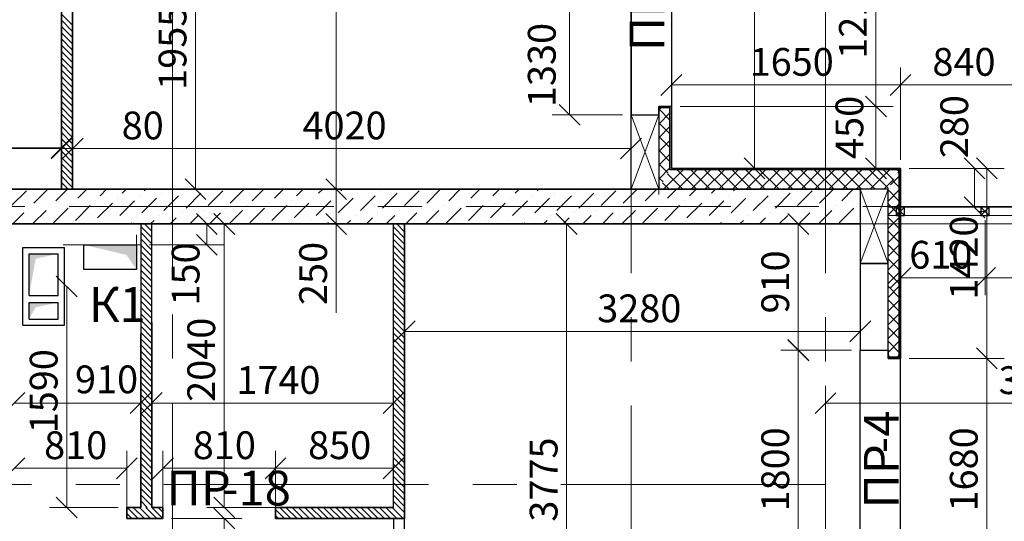
# Model space of a CAD drawing. Units: millimetres. Extents: x 5068 to 31447, y -7527 to -2508.
# Drawn here: x 14930 to 15000, y -6670 to -6633 of the extents above; entities that cross this region are included whole.
import ezdxf

# ---------------------------------------------------------------- set-up
doc = ezdxf.new("R2010")
doc.units = ezdxf.units.MM
doc.linetypes.add('CENTER2', pattern=[28.575, 19.05, -3.175, 3.175, -3.175])
doc.layers.get('0').update_dxf_attribs({"lineweight": 50})
for name, color, linetype, lineweight, true_color in [('Kanaly_Ном._пера__172', 7, 'Continuous', 25, 0x0542f8), ('Peregorodki_Ном._пера__64', 7, 'Continuous', 35, 0x383838), ('Steni nesushie_Ном._пера__63', 7, 'Continuous', 25, 0x383838), ('Steni nesushie_Ном._пера__64', 7, 'Continuous', 35, 0x383838), ('Stenki narujnie_Ном._пера__64', 7, 'Continuous', 35, 0x383838), ('Вентканалы и нишы ОВВК_Ном._пера__63', 7, 'Continuous', 25, 0x383838), ('Окна ArchiCAD_Ном._пера__64', 7, 'Continuous', 35, 0x383838), ('Окна ArchiCAD_Ном._пера__94', 7, 'Continuous', 25, 0x9f9f9f), ('Перегородки кирпич 120', 7, 'Continuous', 35, 0x383838), ('Утеплитель фасада', 7, 'Continuous', 25, 0x9f9f9f)]:
    doc.layers.add(name, color=color, linetype=linetype, lineweight=lineweight, true_color=true_color)
for name, color, linetype, lineweight in [('Вентканалы и нишы ОВВК_Ном._пера__1', 7, 'Continuous', 50), ('ВИТРАЖИ', 140, 'Continuous', 25), ('Газобетоннные блоки стен', 140, 'Continuous', 25), ('мои оси', 170, 'CENTER2', 5), ('размерная', 140, 'Continuous', 25), ('ТЕКСТ', 7, 'Continuous', 13)]:
    doc.layers.add(name, color=color, linetype=linetype, lineweight=lineweight)
doc.layers.add('Перегородки ПГП', color=7, linetype='Continuous')
doc.layers.add('ПЕРЕМЫЧКИ', color=7, linetype='Continuous')
doc.styles.add('СГЕНЕРИР_СТИЛЬ_1', font='ARIALN.TTF')

msp = doc.modelspace()

# ---------------------------------------------------------------- hatches: boundary and pattern name
at = {"layer": 'Kanaly_Ном._пера__172', "linetype": 'Continuous'}
msp.add_hatch(color=7, dxfattribs=at).paths.add_polyline_path([(14938.004, -6649.612), (14938.004, -6651.392), (14937.28, -6650.34), (14934.204, -6649.61)])
at = {"layer": 'Вентканалы и нишы ОВВК_Ном._пера__1', "linetype": 'Continuous', "lineweight": 30}
for points in [[(14932.365, -6650.251), (14930.743, -6650.608), (14930.265, -6653.251), (14930.265, -6650.251)], [(14932.365, -6653.751), (14930.743, -6654.108), (14930.265, -6654.951), (14930.265, -6653.751)]]:
    msp.add_hatch(color=1, dxfattribs=at).paths.add_polyline_path(points)

# ---------------------------------------------------------------- linework, layer by layer
at = {"color": 7, "linetype": 'ByBlock', "lineweight": -2}
for p, q in [((14977.253, -6637.356), (14975.753, -6638.856)), ((14992.253, -6638.856), (14993.753, -6637.356)), ((14993.753, -6637.356), (14992.253, -6638.856)), ((14990.483, -6638.91), (14991.983, -6640.41)), ((14991.983, -6640.41), (14990.483, -6638.91)), ((14968.431, -6639.51), (14969.931, -6641.01)), ((14931.853, -6643.379), (14933.353, -6641.879)), ((14931.853, -6643.432), (14933.353, -6641.932)), ((14931.853, -6643.432), (14933.353, -6641.932)), ((14934.153, -6641.932), (14932.653, -6643.432)), ((14934.153, -6641.932), (14932.653, -6643.432)), ((14972.853, -6643.432), (14974.353, -6641.932)), ((14981.743, -6643.36), (14983.243, -6644.86)), ((14990.483, -6643.36), (14991.983, -6644.86)), ((14999.075, -6644.86), (14997.575, -6643.36)), ((14999.964, -6644.86), (14998.464, -6643.36)), ((14941.505, -6644.86), (14943.005, -6646.36)), ((14951.627, -6644.86), (14953.127, -6646.36)), ((14953.127, -6646.36), (14951.627, -6644.86)), ((14997.575, -6646.16), (14999.075, -6647.66)), ((14943.819, -6648.86), (14942.319, -6647.36)), ((14945.073, -6648.86), (14943.573, -6647.36)), ((14951.627, -6647.36), (14953.127, -6648.86)), ((14969.718, -6648.86), (14968.218, -6647.36)), ((14986.391, -6648.86), (14984.891, -6647.36)), ((14942.319, -6648.86), (14943.819, -6650.36)), ((14933.729, -6653.36), (14932.229, -6651.86)), ((14993.753, -6651.234), (14992.253, -6652.734)), ((14998.342, -6652.734), (14999.842, -6651.234)), ((14999.842, -6651.234), (14998.342, -6652.734)), ((14958.053, -6655.092), (14956.553, -6656.592)), ((14989.353, -6656.592), (14990.853, -6655.092)), ((14986.391, -6657.935), (14984.891, -6656.435)), ((14984.891, -6656.449), (14986.391, -6657.949)), ((14999.964, -6658.535), (14998.464, -6657.035)), ((14998.464, -6657.035), (14999.964, -6658.535)), ((14929.954, -6660.246), (14928.454, -6661.746)), ((14937.554, -6661.746), (14939.054, -6660.246)), ((14939.854, -6660.246), (14938.354, -6661.746)), ((14955.753, -6661.746), (14957.253, -6660.246)), ((14988.353, -6660.261), (14986.853, -6661.761)), ((14929.954, -6664.939), (14928.454, -6666.439)), ((14936.554, -6666.439), (14938.054, -6664.939)), ((14940.654, -6664.939), (14939.154, -6666.439)), ((14947.254, -6666.439), (14948.754, -6664.939)), ((14948.754, -6664.939), (14947.254, -6666.439)), ((14955.753, -6666.439), (14957.253, -6664.939)), ((14932.229, -6667.76), (14933.729, -6669.26)), ((14943.573, -6667.76), (14945.073, -6669.26)), ((14945.073, -6670.06), (14943.573, -6668.56))]:
    msp.add_line(p, q, dxfattribs=at)
at = {"color": 7, "lineweight": 30}
for p, q in [((14992.692, -6646.91), (14992.692, -6647.51)), ((14993.292, -6646.91), (14992.692, -6646.91)), ((14993.292, -6647.51), (14993.292, -6646.91)), ((14999.392, -6646.91), (14998.792, -6646.91)), ((14998.792, -6646.91), (14998.792, -6647.51)), ((14999.392, -6647.51), (14999.392, -6646.91)), ((14992.692, -6647.51), (14993.292, -6647.51)), ((14998.792, -6647.51), (14999.392, -6647.51))]:
    msp.add_line(p, q, dxfattribs=at)
at = {"layer": 'Peregorodki_Ном._пера__64', "color": 7, "linetype": 'Continuous'}
for p, q in [((14933.403, -6645.61), (14933.403, -6626.06)), ((14932.603, -6626.86), (14932.603, -6645.61)), ((14957.303, -6669.31), (14957.303, -6648.11)), ((14939.104, -6668.51), (14939.104, -6655.21)), ((14938.304, -6656.01), (14938.304, -6668.51)), ((14937.304, -6668.51), (14937.304, -6669.31)), ((14938.304, -6668.51), (14937.304, -6668.51)), ((14939.904, -6668.51), (14939.104, -6668.51)), ((14939.904, -6668.51), (14939.904, -6669.31)), ((14948.004, -6668.51), (14948.004, -6669.31)), ((14956.503, -6668.51), (14948.004, -6668.51)), ((14937.304, -6669.31), (14939.904, -6669.31)), ((14948.004, -6669.31), (14954.937, -6669.31)), ((14948.004, -6669.31), (14957.303, -6669.31)), ((14957.303, -6669.31), (14956.503, -6669.31))]:
    msp.add_line(p, q, dxfattribs=at)
at = {"layer": 'Steni nesushie_Ном._пера__63', "color": 7, "linetype": 'Continuous'}
for p, q in [((14976.403, -6639.76), (14975.603, -6639.76)), ((14976.403, -6644.21), (14976.403, -6639.76)), ((14992.903, -6644.21), (14976.403, -6644.21)), ((14992.903, -6657.699), (14992.903, -6644.21)), ((14992.903, -6657.699), (14992.103, -6657.699))]:
    msp.add_line(p, q, dxfattribs=at)
at = {"layer": 'Steni nesushie_Ном._пера__64', "color": 7, "linetype": 'Continuous'}
for p, q in [((14976.503, -6644.11), (14976.503, -6639.66)), ((14993.003, -6644.11), (14976.503, -6644.11)), ((14993.003, -6657.799), (14993.003, -6644.11)), ((14990.103, -6645.61), (14906.285, -6645.61)), ((14906.285, -6648.11), (14990.103, -6648.11)), ((14992.103, -6657.799), (14992.103, -6657.199)), ((14993.003, -6657.799), (14992.103, -6657.799))]:
    msp.add_line(p, q, dxfattribs=at)
at = {"layer": 'Stenki narujnie_Ном._пера__64', "color": 7, "linetype": 'Continuous', "lineweight": 15}
for p in [(14989.89, -6648.11), (14989.89, -6648.11), (14990.091, -6648.11), (14992.091, -6648.11)]:
    msp.add_line(p, (15002.59, -6648.11), dxfattribs=at)
at = {"layer": 'Вентканалы и нишы ОВВК_Ном._пера__63', "color": 1, "linetype": 'Continuous', "lineweight": 30}
for p, q in [((14929.815, -6655.401), (14929.815, -6649.801)), ((14929.815, -6649.801), (14932.815, -6649.801)), ((14930.265, -6653.251), (14930.265, -6650.251)), ((14930.265, -6650.251), (14932.365, -6650.251)), ((14932.365, -6653.251), (14932.365, -6650.251)), ((14932.815, -6655.401), (14932.815, -6649.801)), ((14930.265, -6653.251), (14932.365, -6653.251)), ((14930.265, -6654.951), (14930.265, -6653.751)), ((14930.265, -6653.751), (14932.365, -6653.751)), ((14932.365, -6654.951), (14932.365, -6653.751)), ((14929.815, -6655.401), (14932.815, -6655.401)), ((14929.815, -6655.401), (14932.815, -6655.401)), ((14930.265, -6654.951), (14932.365, -6654.951))]:
    msp.add_line(p, q, dxfattribs=at)
at = {"layer": 'ВИТРАЖИ', "color": 7, "linetype": 'Continuous', "lineweight": 15}
for p, q in [((14992.09, -6646.91), (15001.89, -6646.91)), ((14992.09, -6647.51), (15001.89, -6647.51))]:
    msp.add_line(p, q, dxfattribs=at)
at = {"layer": 'Газобетоннные блоки стен', "color": 7, "lineweight": 30}
for p, q in [((14973.603, -6645.61), (14973.603, -6640.26)), ((14973.603, -6640.26), (14975.603, -6640.26)), ((14975.603, -6640.26), (14975.603, -6645.61)), ((14975.603, -6645.61), (14973.603, -6645.61)), ((14990.103, -6645.61), (14990.103, -6650.949)), ((14992.103, -6645.61), (14990.103, -6645.61)), ((14992.103, -6650.949), (14992.103, -6645.61)), ((14990.103, -6650.949), (14990.103, -6657.199)), ((14992.103, -6650.949), (14990.103, -6650.949)), ((14990.103, -6650.949), (14992.103, -6650.949)), ((14992.103, -6657.199), (14992.103, -6650.949)), ((14990.103, -6657.199), (14992.103, -6657.199))]:
    msp.add_line(p, q, dxfattribs=at)
at = {"layer": 'мои оси', "color": 7}
for p, q in [((14987.603, -6794.523), (14987.603, -6445.41)), ((14973.603, -6794.523), (14973.603, -6543.389)), ((14940.603, -6794.323), (14940.603, -6578.86)), ((15009.349, -6646.86), (14573.603, -6646.86)), ((14987.603, -6666.86), (14521.971, -6666.86))]:
    msp.add_line(p, q, dxfattribs=at)
at = {"layer": 'мои оси', "color": 7, "linetype": 'ByBlock', "lineweight": 5}
for p, q in [((14987.603, -6688.135), (14987.603, -6659.761)), ((14987.603, -6661.011), (15017.599, -6661.011))]:
    msp.add_line(p, q, dxfattribs=at)
at = {"layer": 'Окна ArchiCAD_Ном._пера__64', "color": 7, "linetype": 'Continuous'}
for p, q in [((14975.603, -6639.66), (14975.603, -6640.26)), ((14976.503, -6639.66), (14975.603, -6639.66))]:
    msp.add_line(p, q, dxfattribs=at)
at = {"layer": 'Окна ArchiCAD_Ном._пера__94', "color": 7, "linetype": 'Continuous'}
for p, q in [((14973.603, -6626.96), (14973.603, -6640.26)), ((14976.503, -6627.56), (14976.503, -6639.66)), ((14973.603, -6640.26), (14973.603, -6630.66)), ((14990.103, -6675.185), (14990.103, -6657.185)), ((14990.103, -6675.61), (14990.103, -6657.61)), ((14993.003, -6674.585), (14993.003, -6657.785))]:
    msp.add_line(p, q, dxfattribs=at)
at = {"layer": 'Перегородки кирпич 120', "color": 7, "linetype": 'Continuous', "lineweight": 30}
for p, q in [((14933.403, -6626.46), (14933.403, -6645.61)), ((14932.603, -6639.66), (14932.603, -6645.61)), ((14938.304, -6648.11), (14938.304, -6656.01)), ((14939.104, -6655.21), (14939.104, -6648.11)), ((14939.104, -6655.21), (14939.104, -6648.11)), ((14956.503, -6668.51), (14956.503, -6648.11)), ((14957.303, -6648.11), (14957.303, -6655.21)), ((14939.104, -6655.21), (14939.104, -6665.71)), ((14938.304, -6665.71), (14938.304, -6656.01))]:
    msp.add_line(p, q, dxfattribs=at)
at = {"layer": 'Перегородки ПГП', "color": 7, "lineweight": 15}
for p, q in [((14933.403, -6633.802), (14932.603, -6633.002)), ((14933.403, -6634.251), (14932.603, -6633.451)), ((14933.403, -6634.7), (14932.603, -6633.9)), ((14933.403, -6635.149), (14932.603, -6634.349)), ((14933.403, -6635.598), (14932.603, -6634.798)), ((14933.403, -6636.047), (14932.603, -6635.247)), ((14933.403, -6636.496), (14932.603, -6635.696)), ((14933.403, -6636.945), (14932.603, -6636.145)), ((14933.403, -6637.394), (14932.603, -6636.594)), ((14933.403, -6637.843), (14932.603, -6637.043)), ((14933.403, -6638.292), (14932.603, -6637.492)), ((14933.403, -6638.741), (14932.603, -6637.941)), ((14933.403, -6639.19), (14932.603, -6638.39)), ((14933.403, -6639.639), (14932.603, -6638.839)), ((14933.403, -6640.088), (14932.603, -6639.288)), ((14933.403, -6640.537), (14932.603, -6639.737)), ((14933.403, -6640.986), (14932.603, -6640.186)), ((14933.403, -6641.435), (14932.603, -6640.635)), ((14933.403, -6641.884), (14932.603, -6641.084)), ((14933.403, -6642.333), (14932.603, -6641.533)), ((14933.403, -6642.782), (14932.603, -6641.982)), ((14933.403, -6643.231), (14932.603, -6642.431)), ((14933.403, -6643.68), (14932.603, -6642.88)), ((14933.403, -6644.129), (14932.603, -6643.329)), ((14933.403, -6644.578), (14932.603, -6643.778)), ((14933.403, -6645.027), (14932.603, -6644.227)), ((14933.403, -6645.476), (14932.603, -6644.676)), ((14933.088, -6645.61), (14932.603, -6645.125)), ((14932.639, -6645.61), (14932.603, -6645.574)), ((14939.104, -6649.087), (14938.304, -6648.287)), ((14939.104, -6648.638), (14938.576, -6648.11)), ((14939.104, -6648.189), (14939.025, -6648.11)), ((14957.303, -6649.125), (14956.503, -6648.325)), ((14957.303, -6648.676), (14956.738, -6648.11)), ((14957.303, -6648.227), (14957.187, -6648.11)), ((14939.104, -6649.536), (14938.304, -6648.736)), ((14957.303, -6649.574), (14956.503, -6648.774)), ((14939.104, -6649.985), (14938.304, -6649.185)), ((14939.104, -6650.434), (14938.304, -6649.634)), ((14957.303, -6650.023), (14956.503, -6649.223)), ((14957.303, -6650.472), (14956.503, -6649.672)), ((14939.104, -6650.883), (14938.304, -6650.083)), ((14957.303, -6650.921), (14956.503, -6650.121)), ((14939.104, -6651.332), (14938.304, -6650.532)), ((14939.104, -6651.781), (14938.304, -6650.981)), ((14957.303, -6651.37), (14956.503, -6650.57)), ((14957.303, -6651.819), (14956.503, -6651.019)), ((14939.104, -6652.23), (14938.304, -6651.43)), ((14939.104, -6652.679), (14938.304, -6651.879)), ((14957.303, -6652.268), (14956.503, -6651.468)), ((14939.104, -6653.128), (14938.304, -6652.328)), ((14957.303, -6652.717), (14956.503, -6651.917)), ((14957.303, -6653.166), (14956.503, -6652.366)), ((14939.104, -6653.577), (14938.304, -6652.777)), ((14939.104, -6654.027), (14938.304, -6653.227)), ((14957.303, -6653.615), (14956.503, -6652.815)), ((14957.303, -6654.064), (14956.503, -6653.264)), ((14939.104, -6654.476), (14938.304, -6653.676)), ((14957.303, -6654.513), (14956.503, -6653.713)), ((14939.104, -6654.925), (14938.304, -6654.125)), ((14939.104, -6655.374), (14938.304, -6654.574)), ((14957.303, -6654.962), (14956.503, -6654.162)), ((14957.303, -6655.411), (14956.503, -6654.611)), ((14939.104, -6655.823), (14938.304, -6655.023)), ((14957.303, -6655.86), (14956.503, -6655.06)), ((14939.104, -6656.272), (14938.304, -6655.472)), ((14939.104, -6656.721), (14938.304, -6655.921)), ((14957.303, -6656.309), (14956.503, -6655.509)), ((14957.303, -6656.758), (14956.503, -6655.958)), ((14939.104, -6657.17), (14938.304, -6656.37)), ((14939.104, -6657.619), (14938.304, -6656.819)), ((14957.303, -6657.207), (14956.503, -6656.407)), ((14957.303, -6657.656), (14956.503, -6656.856)), ((14939.104, -6658.068), (14938.304, -6657.268)), ((14957.303, -6658.105), (14956.503, -6657.305)), ((14939.104, -6658.517), (14938.304, -6657.717)), ((14939.104, -6658.966), (14938.304, -6658.166)), ((14957.303, -6658.554), (14956.503, -6657.754)), ((14957.303, -6659.003), (14956.503, -6658.203)), ((14939.104, -6659.415), (14938.304, -6658.615)), ((14957.303, -6659.452), (14956.503, -6658.652)), ((14939.104, -6659.864), (14938.304, -6659.064)), ((14939.104, -6660.313), (14938.304, -6659.513)), ((14957.303, -6659.901), (14956.503, -6659.101)), ((14957.303, -6660.35), (14956.503, -6659.55)), ((14939.104, -6660.762), (14938.304, -6659.962)), ((14939.104, -6661.211), (14938.304, -6660.411)), ((14957.303, -6660.799), (14956.503, -6659.999)), ((14939.104, -6661.66), (14938.304, -6660.86)), ((14957.303, -6661.248), (14956.503, -6660.448)), ((14957.303, -6661.697), (14956.503, -6660.897)), ((14939.104, -6662.109), (14938.304, -6661.309)), ((14939.104, -6662.558), (14938.304, -6661.758)), ((14957.303, -6662.146), (14956.503, -6661.346)), ((14957.303, -6662.595), (14956.503, -6661.795)), ((14939.104, -6663.007), (14938.304, -6662.207)), ((14957.303, -6663.044), (14956.503, -6662.244)), ((14939.104, -6663.456), (14938.304, -6662.656)), ((14939.104, -6663.905), (14938.304, -6663.105)), ((14957.303, -6663.493), (14956.503, -6662.693)), ((14957.303, -6663.942), (14956.503, -6663.142)), ((14939.104, -6664.354), (14938.304, -6663.554)), ((14957.303, -6664.391), (14956.503, -6663.591)), ((14939.104, -6664.803), (14938.304, -6664.003)), ((14939.104, -6665.252), (14938.304, -6664.452)), ((14957.303, -6664.84), (14956.503, -6664.04)), ((14957.303, -6665.289), (14956.503, -6664.489)), ((14939.104, -6665.701), (14938.304, -6664.901)), ((14939.104, -6666.15), (14938.304, -6665.35)), ((14957.303, -6665.738), (14956.503, -6664.938)), ((14939.104, -6666.599), (14938.304, -6665.799)), ((14957.303, -6666.187), (14956.503, -6665.387)), ((14957.303, -6666.636), (14956.503, -6665.836)), ((14939.104, -6667.048), (14938.304, -6666.248)), ((14939.104, -6667.497), (14938.304, -6666.697)), ((14957.303, -6667.085), (14956.503, -6666.285)), ((14957.303, -6667.534), (14956.503, -6666.734)), ((14939.104, -6667.946), (14938.304, -6667.146)), ((14957.303, -6667.983), (14956.503, -6667.183)), ((14939.104, -6668.395), (14938.304, -6667.595)), ((14938.77, -6668.51), (14938.304, -6668.044)), ((14957.303, -6668.432), (14956.503, -6667.632)), ((14957.303, -6668.881), (14956.503, -6668.081)), ((14938.121, -6669.31), (14937.321, -6668.51)), ((14938.57, -6669.31), (14937.77, -6668.51)), ((14939.019, -6669.31), (14938.219, -6668.51)), ((14938.321, -6668.51), (14938.304, -6668.493)), ((14939.468, -6669.31), (14938.668, -6668.51)), ((14939.904, -6669.297), (14939.117, -6668.51)), ((14939.904, -6668.848), (14939.566, -6668.51)), ((14948.664, -6669.31), (14948.004, -6668.65)), ((14949.113, -6669.31), (14948.313, -6668.51)), ((14949.562, -6669.31), (14948.762, -6668.51)), ((14950.011, -6669.31), (14949.211, -6668.51)), ((14950.46, -6669.31), (14949.66, -6668.51)), ((14950.909, -6669.31), (14950.109, -6668.51)), ((14951.358, -6669.31), (14950.558, -6668.51)), ((14951.807, -6669.31), (14951.007, -6668.51)), ((14952.256, -6669.31), (14951.456, -6668.51)), ((14952.705, -6669.31), (14951.905, -6668.51)), ((14953.154, -6669.31), (14952.354, -6668.51)), ((14953.603, -6669.31), (14952.803, -6668.51)), ((14954.052, -6669.31), (14953.252, -6668.51)), ((14954.501, -6669.31), (14953.701, -6668.51)), ((14954.95, -6669.31), (14954.15, -6668.51)), ((14955.399, -6669.31), (14954.599, -6668.51)), ((14955.848, -6669.31), (14955.048, -6668.51)), ((14956.297, -6669.31), (14955.497, -6668.51)), ((14956.746, -6669.31), (14955.946, -6668.51)), ((14957.195, -6669.31), (14956.395, -6668.51)), ((14937.672, -6669.31), (14937.304, -6668.942)), ((14948.215, -6669.31), (14948.004, -6669.099))]:
    msp.add_line(p, q, dxfattribs=at)
at = {"layer": 'Перегородки ПГП', "color": 7, "linetype": 'Continuous', "lineweight": 30}
for p, q in [((14956.503, -6669.31), (14956.503, -6670.31)), ((14957.303, -6670.31), (14957.303, -6669.31))]:
    msp.add_line(p, q, dxfattribs=at)
at = {"layer": 'ПЕРЕМЫЧКИ', "color": 7, "lineweight": 5}
for p, q in [((14992.692, -6647.51), (14993.292, -6646.91)), ((14992.692, -6646.91), (14993.292, -6647.51)), ((14992.992, -6647.21), (14992.992, -6646.751)), ((14999.392, -6647.51), (14998.792, -6646.91)), ((14998.792, -6647.51), (14999.392, -6646.91)), ((14999.092, -6647.21), (14998.633, -6647.21))]:
    msp.add_line(p, q, dxfattribs=at)
at = {"layer": 'размерная', "color": 7, "lineweight": 5}
for p, q in [((14982.493, -6598.46), (14982.493, -6644.11)), ((14952.377, -6616.36), (14952.377, -6645.61)), ((14942.255, -6645.61), (14942.255, -6626.06)), ((14933.403, -6626.685), (14933.403, -6643.932)), ((14969.181, -6640.26), (14969.181, -6626.96)), ((14991.233, -6639.66), (14991.233, -6627.56)), ((14973.603, -6635.985), (14973.603, -6643.932)), ((14976.503, -6643.485), (14976.503, -6636.856)), ((14993.003, -6643.485), (14993.003, -6636.856)), ((14993.003, -6643.485), (14993.003, -6636.856)), ((14976.503, -6638.106), (14993.003, -6638.106)), ((14993.003, -6638.106), (15001.391, -6638.106)), ((14977.128, -6639.66), (14992.483, -6639.66)), ((14977.128, -6639.66), (14992.483, -6639.66)), ((14991.233, -6644.11), (14991.233, -6639.66)), ((14972.978, -6640.26), (14967.931, -6640.26)), ((14932.603, -6644.985), (14932.603, -6641.379)), ((14932.603, -6642.057), (14932.603, -6641.432)), ((14932.603, -6644.985), (14932.603, -6641.432)), ((14933.403, -6642.057), (14933.403, -6641.432)), ((14911.853, -6642.629), (14932.603, -6642.629)), ((14911.853, -6642.682), (14932.603, -6642.682)), ((14932.603, -6642.682), (14931.103, -6642.682)), ((14932.603, -6642.682), (14933.403, -6642.682)), ((14933.403, -6642.682), (14939.997, -6642.682)), ((14933.403, -6642.682), (14973.603, -6642.682)), ((14977.128, -6644.11), (14992.483, -6644.11)), ((14991.178, -6644.11), (14981.243, -6644.11)), ((14993.628, -6644.11), (14999.575, -6644.11)), ((14993.628, -6644.11), (15000.464, -6644.11)), ((14998.325, -6646.91), (14998.325, -6644.11)), ((14999.214, -6657.785), (14999.214, -6644.11)), ((14975.603, -6644.51), (14975.603, -6645.983)), ((14937.744, -6645.61), (14943.505, -6645.61)), ((14937.744, -6645.61), (14953.627, -6645.61)), ((14941.228, -6645.61), (14953.627, -6645.61)), ((14952.377, -6645.61), (14952.377, -6648.11)), ((14993.617, -6646.91), (14999.575, -6646.91)), ((14938.304, -6648.11), (14934.855, -6648.11)), ((14938.929, -6648.11), (14944.319, -6648.11)), ((14941.228, -6648.11), (14953.627, -6648.11)), ((14943.069, -6648.11), (14943.069, -6649.61)), ((14955.878, -6648.11), (14943.073, -6648.11)), ((14944.323, -6648.11), (14944.323, -6668.51)), ((14952.377, -6648.11), (14952.377, -6654.506)), ((14957.928, -6648.11), (14970.218, -6648.11)), ((14968.968, -6685.86), (14968.968, -6648.11)), ((14989.478, -6648.11), (14984.391, -6648.11)), ((14985.641, -6657.199), (14985.641, -6648.11)), ((14993.003, -6648.135), (14993.003, -6653.234)), ((14999.092, -6647.835), (14999.092, -6653.234)), ((14999.092, -6647.835), (14999.092, -6653.234)), ((14938.004, -6649.81), (14938.004, -6648.897)), ((14938.304, -6649.61), (14932.713, -6649.61)), ((14938.929, -6649.61), (14944.319, -6649.61)), ((14957.303, -6649.235), (14957.303, -6657.092)), ((14990.103, -6649.235), (14990.103, -6657.092)), ((14932.979, -6668.51), (14932.979, -6652.61)), ((14993.003, -6651.984), (14999.092, -6651.984)), ((14999.092, -6651.984), (15001.69, -6651.984)), ((14939.104, -6655.835), (14939.104, -6662.246)), ((14957.303, -6655.842), (14990.103, -6655.842)), ((14938.304, -6656.635), (14938.304, -6662.246)), ((14989.478, -6657.185), (14984.391, -6657.185)), ((14989.478, -6657.199), (14984.391, -6657.199)), ((14985.641, -6675.185), (14985.641, -6657.185)), ((14993.628, -6657.785), (15000.464, -6657.785)), ((14993.628, -6657.785), (15000.464, -6657.785)), ((14999.214, -6674.585), (14999.214, -6657.785)), ((14956.503, -6667.885), (14956.503, -6659.746)), ((14929.204, -6660.996), (14938.304, -6660.996)), ((14939.104, -6660.996), (14956.503, -6660.996)), ((14937.304, -6668.685), (14937.304, -6664.439)), ((14939.904, -6668.685), (14939.904, -6664.439)), ((14948.004, -6667.885), (14948.004, -6664.439)), ((14948.004, -6668.685), (14948.004, -6664.439)), ((14956.503, -6667.885), (14956.503, -6664.439)), ((14929.204, -6665.689), (14937.304, -6665.689)), ((14939.904, -6665.689), (14948.004, -6665.689)), ((14948.004, -6665.689), (14956.503, -6665.689)), ((14936.679, -6668.51), (14931.729, -6668.51)), ((14955.878, -6668.51), (14943.073, -6668.51)), ((14940.529, -6669.31), (14945.573, -6669.31)), ((14944.323, -6681.36), (14944.323, -6669.31))]:
    msp.add_line(p, q, dxfattribs=at)
at = {"layer": 'размерная', "color": 7, "lineweight": 15}
for p, q in [((14975.603, -6645.61), (14973.603, -6640.259)), ((14975.603, -6640.259), (14973.603, -6645.61)), ((14992.103, -6650.949), (14990.103, -6645.61)), ((14992.103, -6645.61), (14990.103, -6650.949))]:
    msp.add_line(p, q, dxfattribs=at)
at = {"layer": 'размерная', "color": 7, "lineweight": 30}
for p, q in [((14934.204, -6649.61), (14938.004, -6649.61)), ((14934.204, -6651.394), (14934.204, -6649.61)), ((14938.004, -6649.61), (14938.004, -6651.394)), ((14938.004, -6651.394), (14934.204, -6651.394))]:
    msp.add_line(p, q, dxfattribs=at)
at = {"layer": 'размерная', "color": 1, "lineweight": 5}
msp.add_line((14929.815, -6654.776), (14929.815, -6653.127), dxfattribs=at)
at = {"layer": 'Утеплитель фасада', "color": 7, "linetype": 'Continuous'}
for p, q in [((14975.603, -6639.928), (14975.771, -6639.76)), ((14975.603, -6639.834), (14976.403, -6640.634)), ((14975.603, -6640.918), (14976.403, -6640.118)), ((14975.603, -6640.824), (14976.403, -6641.624)), ((14975.603, -6641.908), (14976.403, -6641.108)), ((14975.603, -6641.814), (14976.403, -6642.614)), ((14975.603, -6642.898), (14976.403, -6642.098)), ((14975.603, -6642.804), (14976.403, -6643.604)), ((14975.603, -6643.888), (14976.403, -6643.088)), ((14975.603, -6643.794), (14976.263, -6644.454)), ((14975.603, -6644.877), (14976.403, -6644.078)), ((14975.603, -6644.784), (14975.903, -6645.084)), ((14975.95, -6645.61), (14977.35, -6644.21)), ((14976.23, -6644.512), (14977.329, -6645.61)), ((14976.919, -6644.21), (14978.319, -6645.61)), ((14976.94, -6645.61), (14978.34, -6644.21)), ((14977.909, -6644.21), (14979.309, -6645.61)), ((14977.93, -6645.61), (14979.33, -6644.21)), ((14978.899, -6644.21), (14980.299, -6645.61)), ((14978.92, -6645.61), (14980.32, -6644.21)), ((14979.889, -6644.21), (14981.289, -6645.61)), ((14979.91, -6645.61), (14981.31, -6644.21)), ((14980.879, -6644.21), (14982.279, -6645.61)), ((14980.9, -6645.61), (14982.3, -6644.21)), ((14981.869, -6644.21), (14983.269, -6645.61)), ((14981.889, -6645.61), (14983.289, -6644.21)), ((14982.859, -6644.21), (14984.259, -6645.61)), ((14982.879, -6645.61), (14984.279, -6644.21)), ((14983.849, -6644.21), (14985.249, -6645.61)), ((14983.869, -6645.61), (14985.269, -6644.21)), ((14984.838, -6644.21), (14986.238, -6645.61)), ((14984.859, -6645.61), (14986.259, -6644.21)), ((14985.828, -6644.21), (14987.228, -6645.61)), ((14985.849, -6645.61), (14987.249, -6644.21)), ((14986.818, -6644.21), (14988.218, -6645.61)), ((14986.839, -6645.61), (14988.239, -6644.21)), ((14987.808, -6644.21), (14989.208, -6645.61)), ((14987.829, -6645.61), (14989.229, -6644.21)), ((14988.798, -6644.21), (14990.198, -6645.61)), ((14988.819, -6645.61), (14990.219, -6644.21)), ((14989.788, -6644.21), (14991.181, -6645.603)), ((14989.809, -6645.61), (14991.209, -6644.21)), ((14990.778, -6644.21), (14992.087, -6645.519)), ((14990.804, -6645.606), (14992.199, -6644.21)), ((14991.768, -6644.21), (14992.49, -6644.932)), ((14992.284, -6645.293), (14992.903, -6644.674)), ((14992.758, -6644.21), (14992.85, -6644.302)), ((14992.804, -6644.382), (14992.903, -6644.481)), ((14975.87, -6645.142), (14976.339, -6645.61)), ((14991.8, -6645.599), (14992.093, -6645.307)), ((14992.103, -6645.296), (14992.521, -6644.878)), ((14992.444, -6645.012), (14992.903, -6645.471)), ((14930.077, -6645.729), (14929.016, -6646.789)), ((14931.61, -6645.61), (14930.607, -6646.613)), ((14933.024, -6645.61), (14932.198, -6646.436)), ((14934.438, -6645.61), (14933.789, -6646.259)), ((14935.852, -6645.61), (14935.38, -6646.082)), ((14937.266, -6645.61), (14936.971, -6645.906)), ((14938.209, -6646.082), (14938.209, -6646.082)), ((14938.681, -6645.61), (14938.562, -6645.729)), ((14939.799, -6645.906), (14939.799, -6645.906)), ((14941.037, -6646.082), (14939.976, -6647.143)), ((14941.39, -6645.729), (14941.39, -6645.729)), ((14942.628, -6645.906), (14941.567, -6646.966)), ((14944.219, -6645.729), (14943.158, -6646.789)), ((14945.752, -6645.61), (14944.749, -6646.613)), ((14947.166, -6645.61), (14946.34, -6646.436)), ((14948.58, -6645.61), (14947.931, -6646.259)), ((14949.994, -6645.61), (14949.522, -6646.082)), ((14951.409, -6645.61), (14951.113, -6645.906)), ((14952.351, -6646.082), (14952.351, -6646.082)), ((14952.823, -6645.61), (14952.704, -6645.729)), ((14953.942, -6645.906), (14953.942, -6645.906)), ((14955.179, -6646.082), (14954.118, -6647.143)), ((14955.533, -6645.729), (14955.533, -6645.729)), ((14956.77, -6645.906), (14955.709, -6646.966)), ((14958.361, -6645.729), (14957.3, -6646.789)), ((14959.894, -6645.61), (14958.891, -6646.613)), ((14961.308, -6645.61), (14960.482, -6646.436)), ((14962.722, -6645.61), (14962.073, -6646.259)), ((14964.136, -6645.61), (14963.664, -6646.082)), ((14965.551, -6645.61), (14965.255, -6645.906)), ((14966.493, -6646.082), (14966.493, -6646.082)), ((14966.965, -6645.61), (14966.846, -6645.729)), ((14968.084, -6645.906), (14968.084, -6645.906)), ((14969.321, -6646.082), (14968.261, -6647.143)), ((14969.675, -6645.729), (14969.675, -6645.729)), ((14970.912, -6645.906), (14969.852, -6646.966)), ((14972.503, -6645.729), (14971.443, -6646.789)), ((14974.036, -6645.61), (14973.034, -6646.613)), ((14975.45, -6645.61), (14974.625, -6646.436)), ((14976.864, -6645.61), (14976.215, -6646.259)), ((14978.279, -6645.61), (14977.806, -6646.082)), ((14979.693, -6645.61), (14979.397, -6645.906)), ((14980.635, -6646.082), (14980.635, -6646.082)), ((14981.107, -6645.61), (14980.988, -6645.729)), ((14982.226, -6645.906), (14982.226, -6645.906)), ((14983.463, -6646.082), (14982.403, -6647.143)), ((14983.817, -6645.729), (14983.817, -6645.729)), ((14985.054, -6645.906), (14983.994, -6646.966)), ((14986.645, -6645.729), (14985.585, -6646.789)), ((14988.178, -6645.61), (14987.176, -6646.613)), ((14989.592, -6645.61), (14988.767, -6646.436)), ((14992.103, -6645.535), (14992.13, -6645.562)), ((14992.103, -6645.66), (14992.903, -6646.461)), ((14992.103, -6646.464), (14992.903, -6645.664)), ((14931.845, -6646.789), (14931.845, -6646.789)), ((14933.436, -6646.613), (14933.436, -6646.613)), ((14934.673, -6646.789), (14933.612, -6647.85)), ((14935.027, -6646.436), (14935.027, -6646.436)), ((14936.264, -6646.613), (14935.203, -6647.673)), ((14936.618, -6646.259), (14936.618, -6646.259)), ((14937.855, -6646.436), (14936.794, -6647.497)), ((14939.446, -6646.259), (14938.385, -6647.32)), ((14945.987, -6646.789), (14945.987, -6646.789)), ((14947.578, -6646.613), (14947.578, -6646.613)), ((14948.815, -6646.789), (14947.754, -6647.85)), ((14949.169, -6646.436), (14949.169, -6646.436)), ((14950.406, -6646.613), (14949.345, -6647.673)), ((14950.76, -6646.259), (14950.76, -6646.259)), ((14951.997, -6646.436), (14950.936, -6647.497)), ((14953.588, -6646.259), (14952.527, -6647.32)), ((14960.129, -6646.789), (14960.129, -6646.789)), ((14961.72, -6646.613), (14961.72, -6646.613)), ((14962.957, -6646.789), (14961.897, -6647.85)), ((14963.311, -6646.436), (14963.311, -6646.436)), ((14964.548, -6646.613), (14963.488, -6647.673)), ((14964.902, -6646.259), (14964.902, -6646.259)), ((14966.139, -6646.436), (14965.079, -6647.497)), ((14967.73, -6646.259), (14966.67, -6647.32)), ((14974.271, -6646.789), (14974.271, -6646.789)), ((14975.862, -6646.613), (14975.862, -6646.613)), ((14977.099, -6646.789), (14976.039, -6647.85)), ((14977.453, -6646.436), (14977.453, -6646.436)), ((14978.69, -6646.613), (14977.63, -6647.673)), ((14979.044, -6646.259), (14979.044, -6646.259)), ((14980.281, -6646.436), (14979.221, -6647.497)), ((14981.872, -6646.259), (14980.812, -6647.32)), ((14988.413, -6646.789), (14988.413, -6646.789)), ((14990.004, -6646.613), (14990.004, -6646.613)), ((14992.103, -6646.65), (14992.903, -6647.451)), ((14992.103, -6647.454), (14992.903, -6646.654)), ((14929.9, -6647.32), (14929.11, -6648.11)), ((14930.254, -6646.966), (14930.254, -6646.966)), ((14931.491, -6647.143), (14930.524, -6648.11)), ((14933.082, -6646.966), (14932.021, -6648.027)), ((14939.623, -6647.497), (14939.623, -6647.497)), ((14941.214, -6647.32), (14941.214, -6647.32)), ((14942.451, -6647.497), (14941.837, -6648.11)), ((14942.805, -6647.143), (14942.805, -6647.143)), ((14944.042, -6647.32), (14943.252, -6648.11)), ((14944.396, -6646.966), (14944.396, -6646.966)), ((14945.633, -6647.143), (14944.666, -6648.11)), ((14947.224, -6646.966), (14946.163, -6648.027)), ((14953.765, -6647.497), (14953.765, -6647.497)), ((14955.356, -6647.32), (14955.356, -6647.32)), ((14956.593, -6647.497), (14955.98, -6648.11)), ((14956.947, -6647.143), (14956.947, -6647.143)), ((14958.184, -6647.32), (14957.394, -6648.11)), ((14958.538, -6646.966), (14958.538, -6646.966)), ((14959.775, -6647.143), (14958.808, -6648.11)), ((14961.366, -6646.966), (14960.306, -6648.027)), ((14967.907, -6647.497), (14967.907, -6647.497)), ((14969.498, -6647.32), (14969.498, -6647.32)), ((14970.735, -6647.497), (14970.122, -6648.11)), ((14971.089, -6647.143), (14971.089, -6647.143)), ((14972.326, -6647.32), (14971.536, -6648.11)), ((14972.68, -6646.966), (14972.68, -6646.966)), ((14973.917, -6647.143), (14972.95, -6648.11)), ((14975.508, -6646.966), (14974.448, -6648.027)), ((14982.049, -6647.497), (14982.049, -6647.497)), ((14983.64, -6647.32), (14983.64, -6647.32)), ((14984.878, -6647.497), (14984.264, -6648.11)), ((14985.231, -6647.143), (14985.231, -6647.143)), ((14986.469, -6647.32), (14985.678, -6648.11)), ((14986.822, -6646.966), (14986.822, -6646.966)), ((14988.06, -6647.143), (14987.092, -6648.11)), ((14989.651, -6646.966), (14988.59, -6648.027)), ((14992.103, -6647.64), (14992.903, -6648.44)), ((14992.103, -6648.444), (14992.903, -6647.644)), ((14934.85, -6648.027), (14934.85, -6648.027)), ((14936.441, -6647.85), (14936.441, -6647.85)), ((14937.678, -6648.027), (14937.595, -6648.11)), ((14938.032, -6647.673), (14938.032, -6647.673)), ((14939.269, -6647.85), (14939.009, -6648.11)), ((14940.86, -6647.673), (14940.423, -6648.11)), ((14948.992, -6648.027), (14948.992, -6648.027)), ((14950.583, -6647.85), (14950.583, -6647.85)), ((14951.82, -6648.027), (14951.737, -6648.11)), ((14952.174, -6647.673), (14952.174, -6647.673)), ((14953.411, -6647.85), (14953.151, -6648.11)), ((14955.002, -6647.673), (14954.565, -6648.11)), ((14963.134, -6648.027), (14963.134, -6648.027)), ((14964.725, -6647.85), (14964.725, -6647.85)), ((14965.962, -6648.027), (14965.879, -6648.11)), ((14966.316, -6647.673), (14966.316, -6647.673)), ((14967.553, -6647.85), (14967.293, -6648.11)), ((14969.144, -6647.673), (14968.708, -6648.11)), ((14977.276, -6648.027), (14977.276, -6648.027)), ((14978.867, -6647.85), (14978.867, -6647.85)), ((14980.105, -6648.027), (14980.021, -6648.11)), ((14980.458, -6647.673), (14980.458, -6647.673)), ((14981.696, -6647.85), (14981.435, -6648.11)), ((14983.287, -6647.673), (14982.85, -6648.11)), ((14992.103, -6648.631), (14992.903, -6649.43)), ((14992.103, -6649.434), (14992.903, -6648.634)), ((14992.103, -6649.621), (14992.903, -6650.42)), ((14992.103, -6650.424), (14992.903, -6649.624)), ((14992.103, -6650.611), (14992.903, -6651.41)), ((14992.103, -6651.414), (14992.903, -6650.614)), ((14992.103, -6651.601), (14992.903, -6652.4)), ((14992.103, -6652.404), (14992.903, -6651.604)), ((14992.103, -6652.591), (14992.903, -6653.39)), ((14992.103, -6653.394), (14992.903, -6652.594)), ((14992.103, -6653.581), (14992.903, -6654.38)), ((14992.103, -6654.383), (14992.903, -6653.584)), ((14992.103, -6654.571), (14992.903, -6655.37)), ((14992.103, -6655.373), (14992.903, -6654.574)), ((14992.103, -6655.561), (14992.903, -6656.36)), ((14992.103, -6656.363), (14992.903, -6655.564)), ((14992.103, -6656.551), (14992.903, -6657.35)), ((14992.103, -6657.353), (14992.903, -6656.553)), ((14992.103, -6657.541), (14992.251, -6657.688)), ((14992.75, -6657.696), (14992.903, -6657.543))]:
    msp.add_line(p, q, dxfattribs=at)

# ---------------------------------------------------------------- texts
at = {"layer": 'мои оси', "color": 7, "lineweight": 35, "style": 'СГЕНЕРИР_СТИЛЬ_1'}
msp.add_text('3000', height=2, dxfattribs=at).set_placement((15000.063, -6660.352))
at = {"layer": 'ПЕРЕМЫЧКИ', "color": 7, "lineweight": 35, "style": 'СГЕНЕРИР_СТИЛЬ_1'}
for s, p in [('ПР', (14975.997, -6635.677)), ('-4', (14992.86, -6664.605)), ('ПР', (14992.86, -6668.582))]:
    msp.add_text(s, height=2.5, rotation=90, dxfattribs=at).set_placement(p)
for s, p in [('ПР', (14940.173, -6668.368)), ('-18', (14944.15, -6668.368))]:
    msp.add_text(s, height=2.5, dxfattribs=at).set_placement(p)
at = {"layer": 'размерная', "color": 7, "lineweight": 35, "style": 'СГЕНЕРИР_СТИЛЬ_1'}
for s, p in [('1210', (14990.574, -6636.225)), ('1955', (14941.596, -6638.459)), ('1330', (14968.176, -6639.701)), ('450', (14990.321, -6643.432)), ('280', (14997.869, -6643.38)), ('1420', (14998.554, -6653.562)), ('150', (14942.537, -6653.981)), ('250', (14951.718, -6653.945)), ('910', (14984.982, -6654.555)), ('2040', (14943.664, -6660.911)), ('1590', (14932.32, -6663.175)), ('1800', (14984.982, -6668.8)), ('1680', (14998.554, -6668.8)), ('3775', (14968.309, -6669.532))]:
    msp.add_text(s, height=2, rotation=90, dxfattribs=at).set_placement(p)
for s, p in [('1650', (14982.138, -6637.447)), ('840', (14995.296, -6637.447)), ('80', (14936.937, -6642.023)), ('4020', (14949.948, -6642.023)), ('610', (14993.629, -6651.325)), ('3280', (14971.166, -6655.183)), ('910', (14933.576, -6660.294)), ('1740', (14945.189, -6660.337)), ('810', (14931.353, -6665.03)), ('810', (14942.053, -6665.03)), ('850', (14950.353, -6665.03))]:
    msp.add_text(s, height=2, dxfattribs=at).set_placement(p)
at = {"layer": 'ТЕКСТ', "color": 7, "lineweight": 25, "style": 'СГЕНЕРИР_СТИЛЬ_1'}
msp.add_text('К1', height=2.5, dxfattribs=at).set_placement((14934.565, -6655.153))

doc.saveas('drawing.dxf')
